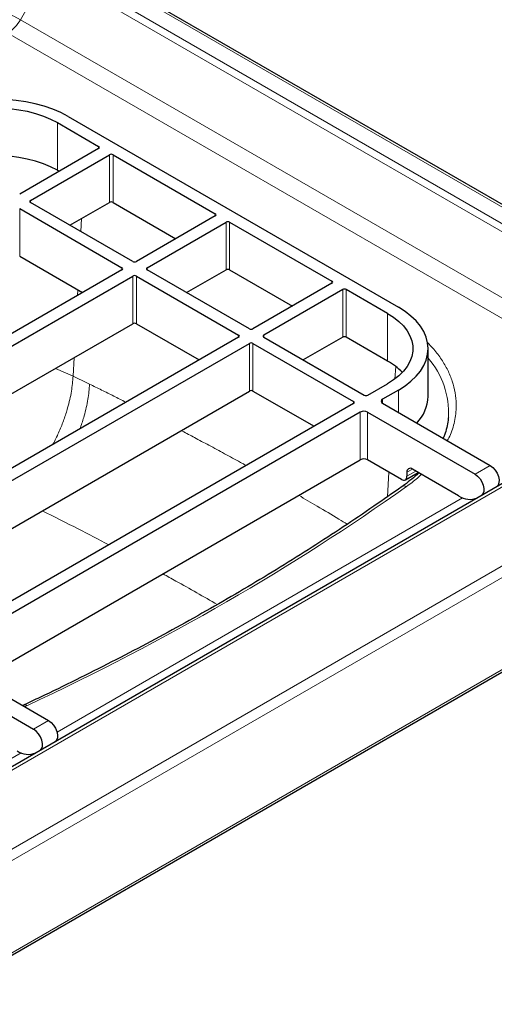
# Model space of a CAD drawing. Units: millimetres. Extents: x 0 to 210, y 0 to 297.
# Drawn here: x 171 to 183, y 106 to 131 of the extents above; entities that cross this region are included whole.
import ezdxf

# ---------------------------------------------------------------- set-up
doc = ezdxf.new("R2010")
doc.units = ezdxf.units.MM

msp = doc.modelspace()

# ---------------------------------------------------------------- linework, layer by layer
at = {"color": 8, "linetype": 'Continuous', "lineweight": 18}
for p, q in [((191.54056, 121.8399), (165.89537, 136.64455)), ((171.61226, 132.9065), (186.9329, 124.06208)), ((171.47892, 132.76575), (170.72941, 131.46756)), ((171.47892, 132.76575), (186.79957, 123.92133)), ((170.72941, 131.46756), (186.05006, 122.62314)), ((185.71673, 122.27127), (170.39608, 131.11569)), ((171.69914, 128.76572), (171.69914, 127.51369)), ((172.78337, 128.08538), (172.78337, 128.1398)), ((173.06622, 126.67007), (173.06622, 127.92209)), ((173.1605, 127.92209), (173.1605, 126.67007)), ((170.99204, 126.7247), (170.99204, 126.67027)), ((170.70919, 126.50699), (170.70919, 125.25496)), ((172.33307, 126.24683), (172.31496, 125.90656)), ((175.8475, 126.31649), (175.8475, 126.37092)), ((176.13035, 124.90118), (176.13035, 126.15321)), ((176.22463, 126.15321), (176.22463, 124.90118)), ((173.3962, 124.90138), (173.3962, 124.95581)), ((174.05617, 124.95581), (174.05617, 124.90138)), ((173.67904, 123.48607), (173.67904, 124.7381)), ((173.77332, 124.7381), (173.77332, 123.48607)), ((178.91163, 124.54761), (178.91163, 124.60204)), ((172.23348, 124.37501), (172.22553, 124.22557)), ((179.19448, 123.1323), (179.19448, 124.38433)), ((179.28876, 124.38433), (179.28876, 123.1323)), ((180.37299, 122.50638), (180.37299, 123.75841)), ((176.46033, 123.1325), (176.46033, 123.18693)), ((177.1203, 123.18693), (177.1203, 123.1325)), ((176.74317, 121.71719), (176.74317, 122.96922)), ((176.83745, 122.96922), (176.83745, 121.71719)), ((172.13888, 122.59696), (172.11303, 122.11098)), ((172.11303, 122.11098), (171.64613, 122.3125)), ((180.58546, 122.36476), (180.56445, 122.03355)), ((168.23432, 108.38549), (191.54056, 121.8399)), ((191.7635, 121.66378), (168.27537, 108.10437)), ((180.24099, 121.50513), (180.24099, 121.39627)), ((180.65583, 121.15679), (180.65583, 121.74461)), ((186.9329, 121.25054), (169.25523, 111.04544)), ((179.47732, 121.39083), (179.47732, 121.44526)), ((179.65645, 119.91565), (179.65645, 121.16768)), ((179.84501, 121.16768), (179.84501, 119.91565)), ((183.06607, 119.76539), (182.67009, 119.5368)), ((180.40942, 119.58983), (180.36837, 118.9428)), ((181.02355, 119.67078), (180.8821, 119.58913)), ((180.8821, 119.48026), (181.11784, 119.61635)), ((168.27537, 105.68741), (191.7635, 119.24682)), ((171.69028, 112.7666), (182.34468, 118.91726)), ((170.84296, 113.43255), (170.90058, 113.45734)), ((171.46952, 113.07084), (171.07354, 112.84225)), ((168.03906, 110.6588), (170.74813, 112.22271))]:
    msp.add_line(p, q, dxfattribs=at)
at = {"color": 7, "linetype": 'Continuous', "lineweight": 25}
for p, q in [((191.69884, 121.81164), (165.94562, 136.67866)), ((171.69914, 128.76572), (172.78337, 128.1398)), ((171.98199, 128.929), (180.65583, 123.9217)), ((172.78337, 128.08538), (170.70919, 126.88798)), ((170.99204, 126.7247), (173.06622, 127.92209)), ((173.1605, 127.92209), (175.8475, 126.37092)), ((171.69914, 127.51369), (171.74611, 127.48658)), ((173.67904, 125.11909), (170.99204, 126.67027)), ((172.0293, 126.07147), (173.06622, 126.67007)), ((173.1605, 126.67007), (174.81024, 125.71769)), ((170.70919, 126.50699), (173.3962, 124.95581)), ((175.8475, 126.31649), (173.77332, 125.11909)), ((174.05617, 124.95581), (176.13035, 126.15321)), ((176.22463, 126.15321), (178.91163, 124.60204)), ((170.70919, 125.25496), (172.35893, 124.30258)), ((173.3962, 124.90138), (162.17677, 118.42455)), ((176.74317, 123.35021), (174.05617, 124.90138)), ((175.09343, 124.30258), (176.13035, 124.90118)), ((176.22463, 124.90118), (177.87437, 123.94881)), ((162.45961, 118.26127), (173.67904, 124.7381)), ((173.77332, 124.7381), (176.46033, 123.18693)), ((178.91163, 124.54761), (176.83745, 123.35021)), ((179.19448, 124.38433), (177.1203, 123.18693)), ((180.37299, 123.75841), (179.28876, 124.38433)), ((163.49688, 117.60804), (173.67904, 123.48607)), ((173.77332, 123.48607), (175.42306, 122.5337)), ((176.46033, 123.1325), (165.2409, 116.65566)), ((177.1203, 123.1325), (179.76016, 121.60854)), ((179.19448, 123.1323), (178.15756, 122.5337)), ((180.37299, 122.50638), (179.28876, 123.1323)), ((165.52374, 116.49238), (176.74317, 122.96922)), ((176.83745, 122.96922), (179.47732, 121.44526)), ((181.43688, 121.58112), (181.43688, 122.83315)), ((179.85444, 121.60854), (180.37299, 121.90789)), ((166.56101, 115.83915), (176.74317, 121.71719)), ((176.83745, 121.71719), (178.44005, 120.79203)), ((180.65583, 121.74461), (180.24099, 121.50513)), ((179.47732, 121.39083), (168.25789, 114.91399)), ((186.79957, 121.26373), (169.1219, 111.05863)), ((180.24099, 121.39627), (183.06607, 119.76539)), ((179.65645, 121.16768), (168.64444, 114.81058)), ((179.84501, 121.16768), (182.67009, 119.5368)), ((181.96936, 121.02686), (181.96745, 121.00593)), ((169.63457, 114.13014), (179.65645, 119.91565)), ((180.74068, 119.39859), (179.84501, 119.91565)), ((180.84067, 119.38869), (181.17644, 119.58252)), ((180.8821, 119.58913), (180.8821, 119.48026)), ((182.23913, 118.96905), (181.02352, 119.6708)), ((168.26471, 105.61812), (191.69602, 119.14473)), ((168.64444, 114.70173), (171.46952, 113.07084)), ((168.24846, 114.47313), (171.07354, 112.84225)), ((170.81565, 113.47529), (170.78922, 113.46357))]:
    msp.add_line(p, q, dxfattribs=at)
at = {"color": 8, "linetype": 'Continuous', "lineweight": 18, "flags": 128}
msp.add_lwpolyline([(170.72941, 131.46756), (170.55865, 131.55632), (170.37275, 131.63429), (170.17376, 131.70062), (169.96384, 131.75457), (169.7453, 131.79556), (169.52054, 131.82314), (169.29202, 131.83701), (169.06224, 131.83701), (168.83371, 131.82314), (168.60895, 131.79556), (168.39042, 131.75457), (168.1805, 131.70062), (167.9815, 131.63429), (167.79561, 131.55632), (167.62484, 131.46756)], dxfattribs=at)
at = {"color": 7, "linetype": 'Continuous', "lineweight": 25, "flags": 128}
for points in [[(171.98199, 128.929), (171.78808, 129.03045), (171.57789, 129.12045), (171.35343, 129.19811), (171.11686, 129.26271), (170.87046, 129.3136), (170.61661, 129.35031), (170.35775, 129.37248), (170.09637, 129.37989), (169.83499, 129.37248), (169.57613, 129.35031), (169.32228, 129.3136), (169.07588, 129.26271), (168.83931, 129.19811), (168.61485, 129.12045), (168.40465, 129.03045), (168.21075, 128.929)], [(168.49359, 128.76572), (168.66991, 128.85736), (168.86185, 128.93787), (169.06732, 129.00635), (169.28407, 129.06206), (169.50971, 129.10439), (169.74178, 129.13286), (169.97774, 129.14718), (170.215, 129.14718), (170.45095, 129.13286), (170.68302, 129.10439), (170.90867, 129.06206), (171.12541, 129.00635), (171.33088, 128.93787), (171.52283, 128.85736), (171.69914, 128.76572)], [(171.69914, 127.51369), (171.52283, 127.60534), (171.33088, 127.68584), (171.12541, 127.75432), (170.90867, 127.81003), (170.68302, 127.85236), (170.45095, 127.88083), (170.215, 127.89515), (169.97774, 127.89515), (169.74178, 127.88083), (169.50971, 127.85236), (169.28407, 127.81003), (169.09857, 127.76334)], [(180.65583, 121.74461), (180.83157, 121.85654), (180.98746, 121.97789), (181.122, 122.10747), (181.23389, 122.24404), (181.32205, 122.38628), (181.38564, 122.53282), (181.42404, 122.68226), (181.43688, 122.83315), (181.42404, 122.98404), (181.38564, 123.13348), (181.32205, 123.28003), (181.23389, 123.42227), (181.122, 123.55884), (180.98746, 123.68841), (180.83157, 123.80976), (180.65583, 123.9217)], [(180.37299, 123.75841), (180.53174, 123.65663), (180.6712, 123.54582), (180.78983, 123.42721), (180.88633, 123.30208), (180.95964, 123.17182), (181.00897, 123.03785), (181.03377, 122.90163), (181.03377, 122.76467), (181.00897, 122.62845), (180.95964, 122.49448), (180.88633, 122.36422), (180.78983, 122.2391), (180.6712, 122.12048), (180.53174, 122.00967), (180.37299, 121.90789)], [(183.06607, 119.76539), (183.13449, 119.71417), (183.19702, 119.64392), (183.24827, 119.5607), (183.28383, 119.47166), (183.30064, 119.38448), (183.29724, 119.30666), (183.27394, 119.2449), (183.23665, 119.2069)], [(182.67009, 119.5368), (182.73851, 119.48558), (182.80104, 119.41533), (182.85229, 119.3321), (182.88785, 119.24306), (182.90466, 119.15588), (182.90126, 119.07806), (182.87796, 119.01631), (182.84067, 118.97831)], [(171.46952, 113.07084), (171.53794, 113.01963), (171.60047, 112.94938), (171.65172, 112.86615), (171.68728, 112.77711), (171.70409, 112.68993), (171.70069, 112.61211), (171.67739, 112.55036), (171.6401, 112.51236)], [(171.24412, 112.28376), (171.28141, 112.32176), (171.30471, 112.38352), (171.30811, 112.46134), (171.2913, 112.54852), (171.25574, 112.63756), (171.20449, 112.72078), (171.14196, 112.79103), (171.07354, 112.84225)]]:
    msp.add_lwpolyline(points, dxfattribs=at)
at = {"color": 8, "linetype": 'Continuous', "lineweight": 18}
for centre, radius, start, end in [((169.88708, 131.93171), 0.96175, 301.954671, 331.144382), ((179.80971, 121.15382), 2.16338, 356.635723, 41.223753), ((180.81133, 119.11283), 0.11469, 59.820525, 120.661224), ((170.84286, 113.39332), 0.0862, 47.959736, 108.328782)]:
    msp.add_arc(centre, radius, start, end, dxfattribs=at)
at = {"color": 7, "linetype": 'Continuous', "lineweight": 25}
for centre, radius, start, end in [((172.77305, 128.11259), 0.02911, 290.783421, 69.216579), ((173.11336, 127.83111), 0.10247, 62.609672, 117.390328), ((171.00237, 126.69748), 0.02911, 110.783421, 249.216579), ((173.11336, 126.57908), 0.10247, 62.609672, 117.390328), ((175.83717, 126.34371), 0.02911, 290.783421, 69.216579), ((176.17749, 126.06223), 0.10247, 62.609672, 117.390328), ((173.72618, 125.21007), 0.10247, 242.609672, 297.390328), ((173.38587, 124.9286), 0.02911, 290.783421, 69.216579), ((174.06649, 124.9286), 0.02911, 110.783421, 249.216579), ((176.17749, 124.8102), 0.10247, 62.609672, 117.390328), ((173.72618, 124.64712), 0.10247, 62.609672, 117.390328), ((178.9013, 124.57482), 0.02911, 290.783421, 69.216579), ((179.24162, 124.29335), 0.10247, 62.609672, 117.390328), ((173.72618, 123.39509), 0.10247, 62.609672, 117.390328), ((176.79031, 123.44119), 0.10247, 242.609672, 297.390328), ((176.45, 123.15971), 0.02911, 290.783421, 69.216579), ((177.13062, 123.15971), 0.02911, 110.783421, 249.216579), ((179.24162, 123.04132), 0.10247, 62.609672, 117.390328), ((176.79031, 122.87824), 0.10247, 62.609672, 117.390328), ((179.54793, 121.03684), 1.68531, 43.980136, 60.688581), ((176.79031, 121.62621), 0.10247, 62.609672, 117.390328), ((179.8073, 121.69952), 0.10247, 242.609672, 297.390328), ((180.26165, 121.4507), 0.05822, 110.783421, 249.216579), ((180.36263, 121.61763), 1.07487, 316.415295, 358.053786), ((179.46699, 121.41804), 0.02911, 290.783421, 69.216579), ((179.75073, 120.98572), 0.20494, 62.609672, 117.390328), ((179.75073, 119.73369), 0.20494, 62.609672, 117.390328), ((180.96832, 119.60312), 0.08734, 50.796715, 189.214037), ((180.79589, 119.46627), 0.08734, 230.796715, 9.214037), ((182.53324, 119.38126), 0.50638, 234.491877, 293.060668), ((170.93669, 112.68671), 0.50638, 234.491877, 293.060668)]:
    msp.add_arc(centre, radius, start, end, dxfattribs=at)
at = {"color": 8, "linetype": 'Continuous', "lineweight": 18}
for points, knots in [([(181.94165, 120.41451), (181.97029, 120.46745), (182.06803, 120.64811), (182.15146, 120.96992), (182.1871, 121.33918), (182.15468, 121.67598), (182.07944, 121.97472), (181.95952, 122.26703), (181.79647, 122.54717), (181.61561, 122.79413), (181.4734, 122.94093), (181.41272, 123.00357)], [0, 0, 0, 0, 0.0620868, 0.21183054, 0.36263807, 0.475801, 0.58897142, 0.70034153, 0.81171901, 0.91966807, 1, 1, 1, 1]), ([(172.11303, 122.11098), (172.10154, 121.97984), (172.078, 121.71092), (171.98714, 121.3224), (171.87478, 120.96904), (171.75122, 120.66214), (171.65129, 120.44181), (171.58792, 120.3298), (171.57945, 120.31483)], [0, 0, 0, 0, 0.22932362, 0.47026786, 0.63593947, 0.80422154, 0.97383945, 1, 1, 1, 1]), ([(172.28916, 120.72454), (172.29392, 120.73636), (172.33931, 120.84905), (172.41772, 121.11141), (172.51117, 121.49964), (172.53394, 121.76883), (172.54504, 121.9001)], [0, 0, 0, 0, 0.02963052, 0.28242965, 0.65008338, 1, 1, 1, 1]), ([(173.50199, 121.42469), (173.50042, 121.42548), (173.39345, 121.47951), (173.18022, 121.58596), (172.86305, 121.7437), (172.6508, 121.84808), (172.54504, 121.9001)], [0, 0, 0, 0, 0.00499034, 0.338950069, 0.670619454, 1, 1, 1, 1]), ([(176.65774, 119.76312), (176.6257, 119.78092), (176.45509, 119.87574), (176.14604, 120.04421), (175.74014, 120.26357), (175.36635, 120.46258), (175.10599, 120.6003), (174.9739, 120.66915), (174.94963, 120.6818)], [0, 0, 0, 0, 0.05741316, 0.30578264, 0.54742054, 0.77252661, 0.95820262, 1, 1, 1, 1]), ([(180.86899, 119.21198), (180.96817, 119.28436), (181.10931, 119.38738), (181.22741, 119.49949), (181.26252, 119.53283)], [0, 0, 0, 0, 0.70266381, 1, 1, 1, 1]), ([(179.31291, 118.22151), (179.24037, 118.26607), (178.98061, 118.42561), (178.55598, 118.67898), (178.20036, 118.88647), (178.03788, 118.98127)], [0, 0, 0, 0, 0.17385857, 0.62253449, 1, 1, 1, 1]), ([(173.04931, 117.68002), (172.78351, 117.82016), (172.21167, 118.12166), (171.61735, 118.41663), (171.29927, 118.57449)], [0, 0, 0, 0, 0.46480293, 1, 1, 1, 1]), ([(175.89975, 116.11215), (175.54111, 116.31969), (175.07141, 116.5915), (174.58195, 116.8567), (174.46623, 116.9194)], [0, 0, 0, 0, 0.763570101, 1, 1, 1, 1])]:
    msp.add_open_spline(points, degree=3, knots=knots, dxfattribs=at)
for points in [[(172.11303, 122.11098), (172.25753, 122.04087), (172.40154, 121.97058), (172.54504, 121.9001)], [(170.90058, 113.45734), (174.56046, 115.17053), (177.90134, 117.09918), (180.86899, 119.21198)]]:
    msp.add_open_spline(points, degree=3, dxfattribs=at)
at = {"color": 7, "linetype": 'Continuous', "lineweight": 25}
for points, knots in [([(181.96544, 121.00742), (181.96432, 120.98932), (181.95915, 120.90577), (181.92698, 120.7561), (181.88349, 120.59738), (181.84391, 120.50471), (181.83233, 120.47761)], [0, 0, 0, 0, 0.10200324, 0.47068077, 0.84520973, 1, 1, 1, 1]), ([(181.19248, 119.57326), (181.1875, 119.56823), (181.13081, 119.51088), (181.00662, 119.40583), (180.86454, 119.29025), (180.77407, 119.22791), (180.75142, 119.21229)], [0, 0, 0, 0, 0.03959606, 0.45132669, 0.86259082, 1, 1, 1, 1]), ([(180.75257, 119.21182), (180.5062, 119.03798), (179.99939, 118.68037), (179.21037, 118.14926), (178.3911, 117.61613), (177.55438, 117.09169), (176.70098, 116.5759), (175.83101, 116.06902), (174.94479, 115.57117), (174.04251, 115.0826), (173.12472, 114.60326), (172.19064, 114.13407), (171.42041, 113.75824), (170.95639, 113.54259), (170.81402, 113.47642)], [0, 0, 0, 0, 0.08293833, 0.17061757, 0.25832432, 0.34605899, 0.4338222, 0.52161484, 0.60943803, 0.69729317, 0.78518187, 0.87310605, 0.96106788, 1, 1, 1, 1])]:
    msp.add_open_spline(points, degree=3, knots=knots, dxfattribs=at)

doc.saveas('drawing.dxf')
